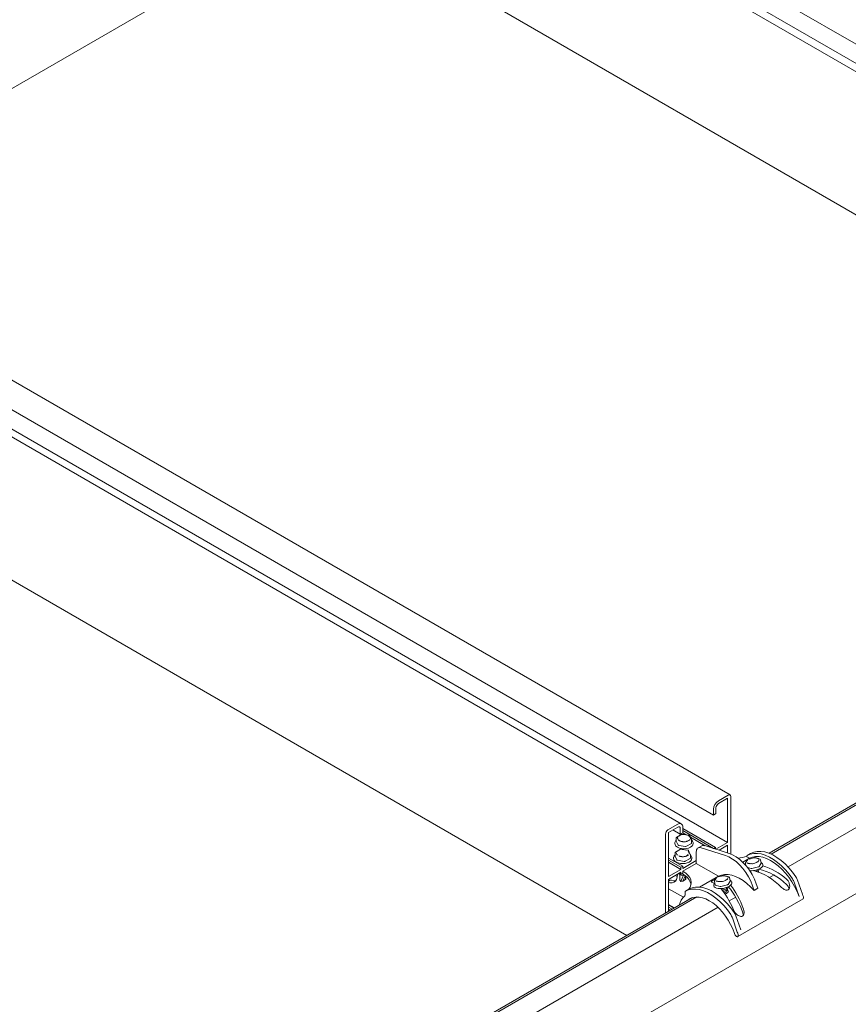
# Model space of a CAD drawing. Units: millimetres. Extents: x 150 to 8864, y 150 to 6150.
# Drawn here: x 5738 to 6214, y 4193 to 4758 of the extents above; entities that cross this region are included whole.
import ezdxf

# ---------------------------------------------------------------- set-up
doc = ezdxf.new("R2010")
doc.units = ezdxf.units.MM
doc.header["$LTSCALE"] = 30
doc.linetypes.add('SLD-Solid', pattern=[0])

msp = doc.modelspace()

# ---------------------------------------------------------------- linework, layer by layer
at = {"color": 7, "linetype": 'SLD-Solid', "lineweight": 15}
for p, q in [((5853.2546207, 4954.6182328), (6560.3614019, 4546.4141769)), ((6541.8551427, 4541.306618), (5834.7483615, 4949.5106739)), ((5861.3863487, 4938.8990592), (6568.4931299, 4530.6950033)), ((5872.5123227, 4845.6612945), (6510.5886555, 4477.3076682)), ((5588.0201609, 4634.8953075), (5904.4417691, 4817.5616138)), ((6145.5825893, 4313.0213688), (5438.4758082, 4721.2254247)), ((5428.990608, 4709.6956335), (6136.0973892, 4301.4915776)), ((6117.59113, 4296.3840186), (5410.4843489, 4704.5880745)), ((5437.122336, 4693.9764598), (6144.2291172, 4285.7724039)), ((5448.248254, 4600.7387275), (6086.3244712, 4232.3851679)), ((5974.6399885, 4115.9509717), (6790.1422966, 4586.7304333)), ((6547.8819825, 4498.8366477), (6167.9986699, 4279.5346792)), ((6550.7557456, 4499.34485), (6169.1533559, 4279.0504796)), ((6562.9574648, 4493.4052376), (6178.9259053, 4271.7085372)), ((6144.5826706, 4312.9223527), (6138.9258164, 4309.6567203)), ((6138.9258164, 4308.0236387), (6144.2291172, 4311.0851691)), ((6144.2291172, 4311.0851691), (6144.2291172, 4285.7724039)), ((6145.9968842, 4279.1114606), (6145.9968842, 4312.1056792)), ((6136.0973892, 4304.7577408), (6136.0973892, 4301.4915776)), ((6137.5116028, 4302.3079857), (6137.5116028, 4305.5741489)), ((6136.0973892, 4301.4915776), (6137.5116028, 4302.3079857)), ((6115.5912926, 4296.1859864), (6109.9344383, 4292.920354)), ((6110.2879917, 4291.4913744), (6115.5912926, 4294.5529048)), ((6110.2879917, 4266.1786092), (6110.2879917, 4291.4913744)), ((6112.7621758, 4292.9196905), (6117.0055061, 4290.470068)), ((6117.0055061, 4293.7362313), (6117.0055061, 4290.470068)), ((6117.0055061, 4290.470068), (6118.4197197, 4291.2864762)), ((6118.4168464, 4291.2848174), (6120.3198987, 4290.1862087)), ((6118.4197197, 4291.2864762), (6118.4197197, 4294.5526394)), ((6118.4197197, 4293.732582), (6137.1580494, 4282.9151746)), ((6118.4197197, 4292.5079699), (6136.0468662, 4282.3320348)), ((6108.5202248, 4290.4708642), (6108.5202248, 4245.1985038)), ((6114.7230837, 4288.3768741), (6114.7230837, 4286.5804843)), ((6114.7401208, 4286.5057778), (6115.7861255, 4284.2521951)), ((6117.8308421, 4290.4596356), (6114.9731041, 4288.8098985)), ((6122.0609974, 4289.9168889), (6118.1572547, 4290.5207346)), ((6121.2604314, 4286.5687432), (6120.7183172, 4286.3814496)), ((6123.4840969, 4287.3796885), (6122.4380922, 4289.6332712)), ((6122.8628185, 4288.7182123), (6131.294134, 4283.8509175)), ((6123.5305692, 4285.372793), (6123.5305692, 4287.1691827)), ((6144.2291172, 4285.7724039), (6137.4775594, 4281.8748125)), ((6113.8768265, 4285.3992571), (6113.8768265, 4285.1600978)), ((6113.8813845, 4285.272993), (6113.8768265, 4285.3992571)), ((6117.1237353, 4281.8873504), (6114.2659973, 4280.2376133)), ((6116.1396789, 4284.048093), (6120.0434217, 4283.4442474)), ((6121.3538906, 4281.3446038), (6117.4501479, 4281.9484494)), ((6120.5263846, 4283.5189539), (6123.3841226, 4285.1686909)), ((6122.7769901, 4278.8074033), (6121.7309854, 4281.060986)), ((6124.3768265, 4285.1600978), (6124.3768265, 4285.3992571)), ((6126.1978943, 4273.7301189), (6126.1978943, 4280.2888452)), ((6129.3600741, 4283.814003), (6127.2387537, 4282.5893908)), ((6142.9031196, 4278.2383611), (6128.9770287, 4282.6888745)), ((6145.0244399, 4279.4629733), (6131.0983491, 4283.9134866)), ((6137.1580494, 4282.9151746), (6136.1119066, 4282.3112491)), ((6137.1580494, 4281.9769218), (6137.1580494, 4282.9151746)), ((6144.2291172, 4284.1393223), (6139.2984298, 4281.292897)), ((6144.2291172, 4279.7171432), (6144.2291172, 4284.1393223)), ((6110.2879917, 4276.7921137), (6118.4197197, 4272.0977671)), ((6110.2879917, 4275.5675016), (6117.3590595, 4271.485461)), ((6110.2879917, 4274.3426903), (6117.3590595, 4270.2606498)), ((6113.1697197, 4276.8269719), (6113.1697197, 4276.5878126)), ((6114.015977, 4279.8045889), (6114.015977, 4278.0081991)), ((6114.033014, 4277.9334926), (6115.0790188, 4275.6799099)), ((6115.4325721, 4275.4758078), (6119.3363149, 4274.8719622)), ((6126.1978943, 4275.3632005), (6118.4197197, 4270.8729559)), ((6119.8192778, 4274.9466687), (6122.6770158, 4276.5964058)), ((6122.8234625, 4276.8005078), (6122.8234625, 4278.5968976)), ((6123.6697197, 4276.5878126), (6123.6697197, 4276.8269719)), ((6152.859497, 4274.394438), (6156.7370516, 4276.6329026)), ((6155.5378491, 4275.8142232), (6154.452089, 4273.9701006)), ((6155.3309007, 4277.4446563), (6155.3290066, 4277.9869541)), ((6156.7370516, 4276.6329026), (6155.3309007, 4277.4446563)), ((6155.4290793, 4278.2086754), (6157.4443336, 4279.3720569)), ((6157.9348942, 4276.5930673), (6155.8418829, 4276.0441885)), ((6159.7058702, 4277.0574944), (6157.9348942, 4276.5930673)), ((6162.7541848, 4276.2220704), (6159.9759577, 4277.0528872)), ((6161.0460328, 4274.4004621), (6160.75499, 4274.2500716)), ((6163.4668832, 4273.8777966), (6163.1024794, 4275.8345712)), ((6163.4088919, 4274.2890732), (6163.3882439, 4274.3000736)), ((6117.3590595, 4270.2606498), (6110.2879917, 4266.1786092)), ((6117.3590595, 4268.6275682), (6110.2879917, 4264.5455276)), ((6118.4197197, 4272.0977671), (6117.3590595, 4271.485461)), ((6117.3590595, 4271.485461), (6117.3590595, 4270.2606498)), ((6117.3590595, 4267.4027569), (6117.3590595, 4268.6275682)), ((6126.1978943, 4273.7301189), (6118.4197197, 4269.2398742)), ((6118.4197197, 4270.8729559), (6118.4197197, 4272.0977671)), ((6118.5439216, 4269.168174), (6118.4197197, 4269.2398742)), ((6118.4197197, 4269.2398742), (6118.4197197, 4268.015063)), ((6138.953316, 4266.3665706), (6126.1978943, 4273.7301189)), ((6154.3914067, 4273.6248804), (6154.5954381, 4272.5292731)), ((6154.5392496, 4272.5947395), (6154.5738376, 4272.645263)), ((6154.571438, 4272.6581485), (6154.556134, 4272.6404528)), ((6155.5500032, 4271.3593105), (6157.6720332, 4270.7247266)), ((6158.1111052, 4273.5715963), (6157.8040528, 4273.5397126)), ((6158.1464771, 4270.7377616), (6162.0104644, 4271.7510674)), ((6161.4391634, 4269.8317523), (6161.3834239, 4270.1310624)), ((6162.3640178, 4271.9551694), (6163.449778, 4273.799292)), ((6164.377539, 4273.1612504), (6164.389736, 4273.1051858)), ((6164.4382503, 4272.8446739), (6164.389736, 4273.1051858)), ((6110.2879917, 4264.5455276), (6110.2879917, 4246.2190139)), ((6111.1800418, 4264.0254405), (6110.2879917, 4263.5104709)), ((6114.1735161, 4266.7885931), (6115.2874786, 4266.1455162)), ((6115.2343486, 4267.4009987), (6115.3616435, 4267.3275129)), ((6116.298227, 4268.0151625), (6117.3590595, 4267.4027569)), ((6116.6697197, 4267.2917664), (6116.6697197, 4264.6813322)), ((6118.4197197, 4263.5231597), (6117.2876946, 4263.2652717)), ((6118.4197197, 4268.015063), (6117.3590595, 4267.4027569)), ((6118.0012566, 4267.7734894), (6118.5439216, 4267.4602156)), ((6118.4197197, 4263.5231597), (6119.8005877, 4266.6447339)), ((6120.1100899, 4264.4607152), (6118.4197197, 4263.5231597)), ((6120.1100899, 4266.4111474), (6120.1100899, 4264.4607152)), ((6120.1697197, 4264.6813322), (6120.1697197, 4266.3643442)), ((6128.1253537, 4260.115721), (6138.953316, 4266.3665706)), ((6136.6006, 4263.3544664), (6136.9650038, 4261.3976918)), ((6137.7470425, 4265.5438091), (6136.6612823, 4263.6996865)), ((6140.1440876, 4266.3226533), (6138.0510763, 4265.7737745)), ((6140.3202986, 4263.3011823), (6140.0132462, 4263.2692986)), ((6141.9150636, 4266.7870803), (6140.1440876, 4266.3226533)), ((6144.9633782, 4265.9516564), (6142.1851511, 4266.7824732)), ((6143.2552262, 4264.130048), (6142.9641834, 4263.9796575)), ((6144.5732112, 4261.6847553), (6145.6589713, 4263.5288779)), ((6145.6760765, 4263.6073826), (6145.3116728, 4265.5641572)), ((6145.6180852, 4264.0186591), (6145.5974373, 4264.0296596)), ((6146.5867324, 4262.8908363), (6146.5989294, 4262.8347717)), ((6170.8587893, 4267.0514902), (6168.2375038, 4265.5382543)), ((6182.3898817, 4262.8922095), (6185.2277237, 4254.7842176)), ((6187.242978, 4255.9475992), (6184.4051361, 4264.055591)), ((6110.2879917, 4259.1601498), (6118.803934, 4254.2440009)), ((6119.8676015, 4257.5155207), (6119.8734531, 4255.8401589)), ((6119.9676742, 4257.737242), (6121.9687864, 4258.8924594)), ((6136.2763986, 4260.9124403), (6136.3249129, 4260.6519285)), ((6136.7806314, 4262.3877344), (6136.7653274, 4262.3700388)), ((6137.1029995, 4261.2851294), (6139.8812266, 4260.4543126)), ((6140.3556705, 4260.4673475), (6144.2196578, 4261.4806533)), ((6143.2781949, 4258.0904807), (6143.416862, 4258.178018)), ((6143.416862, 4258.178018), (6143.8415721, 4258.4722663)), ((6143.6483568, 4259.5613383), (6143.5926173, 4259.8606483)), ((6143.9428613, 4257.9799086), (6143.8500697, 4258.4781807)), ((6146.6474437, 4262.5742599), (6146.5989294, 4262.8347717)), ((6161.5176295, 4259.3999038), (6159.3963092, 4258.1752916)), ((6123.6170219, 4253.9136992), (5746.0328483, 4035.9389955)), ((6126.4913832, 4254.4222469), (5747.1875203, 4035.4547877)), ((6143.5726994, 4256.509051), (6143.7113665, 4256.5965884)), ((6143.7113665, 4256.5965884), (6144.1360767, 4256.8908367)), ((6148.8585481, 4254.3510214), (6145.1051655, 4252.1842397)), ((6150.0688409, 4231.6574758), (6187.5455003, 4253.2922908)), ((6138.6933227, 4248.4827616), (5756.9599977, 4028.1128038)), ((6110.2879917, 4250.1796605), (6113.718384, 4248.1993372)), ((6110.2879917, 4249.8462669), (6113.4296254, 4248.0326404)), ((6110.2879917, 4248.6216548), (6112.3689652, 4247.4203343)), ((6110.2879917, 4247.3968435), (6111.3081327, 4246.8079287)), ((6149.7663186, 4234.3127842), (6146.9284767, 4242.4207761)), ((6151.7674308, 4235.4680017), (6148.9295889, 4243.5759936)), ((6148.1338319, 4233.5297638), (6148.3643571, 4232.8711309)), ((6149.6859342, 4231.5936487), (6149.7993938, 4231.5916647))]:
    msp.add_line(p, q, dxfattribs=at)
at = {"color": 7, "linetype": 'SLD-Solid', "lineweight": 15, "flags": 128}
for points in [[(6114.7401208, 4286.5057778), (6114.7273613, 4286.5428087), (6114.7230837, 4286.5804843)], [(6120.564528, 4286.3130248), (6121.2986924, 4286.5861239), (6121.4204028, 4286.6486193)], [(6123.9975411, 4286.5677002), (6123.5753922, 4287.1319197), (6123.5305071, 4287.1770653)], [(6124.3768265, 4285.1600978), (6124.1979371, 4284.3756793), (6123.6734599, 4283.6447176), (6122.8391371, 4283.0170265), (6121.7518265, 4282.5353822), (6120.4856265, 4282.232608), (6119.1268265, 4282.1293373), (6117.7680265, 4282.232608), (6116.5018265, 4282.5353822), (6115.4145159, 4283.0170265)], [(6128.9770287, 4282.6888745), (6128.405114, 4282.811826), (6127.8715014, 4282.8045962), (6127.3913779, 4282.667391), (6126.978408, 4282.4041153), (6126.6443452, 4282.022262), (6126.398697, 4281.532699), (6126.2484547, 4280.9493593), (6126.1978943, 4280.2888452)], [(6183.4631443, 4265.9408514), (6181.5246828, 4268.6449367), (6179.4340011, 4271.1535882), (6177.2219914, 4273.4297377), (6174.9213386, 4275.4397523), (6172.5660377, 4277.1539319), (6170.1908908, 4278.5469474), (6167.8309935, 4279.5982155), (6165.521216, 4280.2922024), (6163.2956879, 4280.6186536), (6161.1872941, 4280.5727456), (6159.2271884, 4280.1551566), (6157.4443336, 4279.3720569)], [(6123.6697197, 4276.5878126), (6123.4908303, 4275.8033941), (6122.9663531, 4275.0724324), (6122.1320303, 4274.4447413), (6121.0447197, 4273.9630971), (6119.7785197, 4273.6603228), (6118.4197197, 4273.5570522), (6117.0609197, 4273.6603228), (6115.7947197, 4273.9630971), (6114.7074091, 4274.4447413), (6113.8730863, 4275.0724324), (6113.3486091, 4275.8033941), (6113.1697197, 4276.5878126)], [(6114.015977, 4278.6047189), (6113.7158428, 4278.2586048), (6113.3880016, 4277.6082452)], [(6113.648558, 4277.9201065), (6113.9067304, 4278.3813343), (6114.015977, 4278.5205254)], [(6114.033014, 4277.9334926), (6114.0202545, 4277.9705235), (6114.015977, 4278.0081991)], [(6123.4741412, 4277.5234912), (6123.3180285, 4277.9427828), (6122.8234003, 4278.6047801)], [(6122.8234625, 4278.5205254), (6123.1192508, 4278.0783286), (6123.1832703, 4277.9388628)], [(6123.6667381, 4276.9291004), (6123.6697197, 4276.8269719), (6123.4908303, 4276.0425534)], [(6159.3963092, 4258.1752916), (6158.5704159, 4260.8303398), (6157.4805955, 4263.4770632), (6156.1497271, 4266.0598973), (6154.6057506, 4268.5246189), (6152.8810797, 4270.8194846), (6151.0119216, 4272.8963168), (6149.0375167, 4274.711515), (6146.999315, 4276.2269717), (6144.9401059, 4277.4108718), (6142.9031196, 4278.2383611)], [(6161.5176295, 4259.3999038), (6160.6917363, 4262.054952), (6159.6019158, 4264.7016754), (6158.2710474, 4267.2845095), (6156.7270709, 4269.7492311), (6155.0024, 4272.0440968), (6153.1332419, 4274.1209289), (6151.158837, 4275.9361272), (6149.1206354, 4277.4515838), (6147.0614262, 4278.635484), (6145.0244399, 4279.4629733)], [(6155.4290793, 4278.2086754), (6157.211934, 4278.991775), (6159.1720398, 4279.409364), (6161.2804336, 4279.4552721), (6163.5059617, 4279.1288208), (6165.8157391, 4278.4348339), (6168.1756364, 4277.3835659), (6170.5507833, 4275.9905503), (6172.9060843, 4274.2763708), (6175.2067371, 4272.2663561), (6177.4187468, 4269.9902067), (6179.5094285, 4267.4815552), (6181.44789, 4264.7774698)], [(6185.2277237, 4254.7842176), (6184.0686737, 4257.6474058), (6182.685435, 4260.4593824), (6181.0988753, 4263.1777257), (6179.3329296, 4265.7614265), (6177.4142391, 4268.1715068), (6175.3717494, 4270.3716078), (6173.2362737, 4272.3285387), (6171.0400281, 4274.0127769), (6168.8161453, 4275.3989139), (6166.5981751, 4276.4660382), (6164.419578, 4277.1980511), (6162.3132205, 4277.5839093), (6160.3108794, 4277.6177918), (6158.4427622, 4277.2991874), (6156.7370516, 4276.6329026)], [(6163.3906435, 4274.2871881), (6163.7583074, 4273.9542625), (6163.8552053, 4273.8048891)], [(6122.023362, 4258.9233823), (6122.6687511, 4259.9829337), (6123.1626189, 4261.3742619), (6123.2860479, 4262.7927121), (6123.0361944, 4264.2056077), (6122.4188145, 4265.5803998), (6121.4481307, 4266.8854173), (6120.1465046, 4268.0905966), (6118.5439216, 4269.168174)], [(6164.4382503, 4272.8446739), (6164.4539494, 4272.6357345), (6164.2586457, 4272.020375), (6163.7238499, 4271.3956882), (6162.8860077, 4270.8042456), (6161.8022166, 4270.2863529), (6160.546335, 4269.8773037), (6159.2039494, 4269.6049741), (6157.866541, 4269.4879227), (6156.8901512, 4269.5095962)], [(6161.3746458, 4270.1266541), (6161.489424, 4270.0956961), (6161.9916094, 4269.8323144), (6162.1589801, 4269.4598812), (6161.9660556, 4269.0350963), (6161.6323788, 4268.7426804)], [(6115.3593051, 4267.4731345), (6115.3619411, 4267.2543221), (6115.2288006, 4265.7944277), (6114.8346569, 4264.5461239), (6114.1951337, 4263.5588932), (6113.3355816, 4262.8718693), (6112.290073, 4262.5122857), (6111.1000518, 4262.4943961), (6110.2879917, 4262.6620776)], [(6114.3347951, 4263.7248078), (6113.2213721, 4263.7190083), (6111.9340104, 4264.0435219)], [(6118.3112223, 4267.59455), (6117.9667864, 4267.6270301), (6117.8009635, 4267.6578627)], [(6159.3963092, 4258.1752916), (6157.3659941, 4260.3243032), (6155.2481343, 4262.2325924), (6153.0739344, 4263.8720423), (6150.8754292, 4265.2184973), (6148.6850116, 4266.2521185), (6146.5349551, 4266.9576767), (6144.456939, 4267.3247761), (6142.4815806, 4267.3480078), (6140.6379851, 4267.0270296), (6138.953316, 4266.3665706)], [(6145.5998369, 4264.016774), (6145.9675008, 4263.6838484), (6146.0643987, 4263.5344751)], [(6145.9864849, 4244.3060364), (6144.0480234, 4247.0101218), (6141.9573417, 4249.5187733), (6139.745332, 4251.7949227), (6137.4446792, 4253.8049374), (6135.0893783, 4255.5191169), (6132.7142314, 4256.9121325), (6130.3543341, 4257.9634005), (6128.0445566, 4258.6573874), (6125.8190285, 4258.9838387), (6123.7106347, 4258.9379306), (6121.750529, 4258.5203416), (6119.9676742, 4257.737242)], [(6147.9875971, 4245.4612539), (6146.0491356, 4248.1653392), (6143.9584539, 4250.6739907), (6141.7464442, 4252.9501402), (6139.4457914, 4254.9601548), (6137.0904905, 4256.6743344), (6134.7153436, 4258.0673499), (6132.3554463, 4259.118618), (6130.0456688, 4259.8126049), (6127.8201407, 4260.1390562), (6125.7117469, 4260.0931481), (6123.7516411, 4259.6755591), (6121.9687864, 4258.8924594)], [(6146.6474437, 4262.5742599), (6146.6631428, 4262.3653205), (6146.467839, 4261.749961), (6145.9330433, 4261.1252742), (6145.0952011, 4260.5338315), (6144.01141, 4260.0159389), (6142.7555284, 4259.6068897), (6141.4131428, 4259.33456), (6140.0757344, 4259.2175087), (6138.8344454, 4259.2637126), (6137.7738677, 4259.4700229), (6136.9662777, 4259.82238), (6136.4667115, 4260.2967713), (6136.3249129, 4260.6519285)], [(6136.5194093, 4261.720933), (6136.5487472, 4261.8917112), (6136.783031, 4262.3748489)], [(6143.6483568, 4259.5613383), (6143.6535899, 4259.4916918), (6143.5129157, 4259.1819528), (6143.1309426, 4258.8811955), (6142.5658225, 4258.6352075), (6141.9035899, 4258.4814383), (6141.2450635, 4258.4432978), (6140.9692281, 4258.4671839)], [(6143.5838392, 4259.8562401), (6143.6986174, 4259.825282), (6144.2008028, 4259.5619003), (6144.3681735, 4259.1894672), (6144.175249, 4258.7646822), (6143.6514002, 4258.3522151), (6142.8763783, 4258.0148602), (6141.9681735, 4257.8039767), (6141.5375604, 4257.7587594)], [(6143.9428613, 4257.9799086), (6143.9480944, 4257.9102622), (6143.8074202, 4257.6005231), (6143.4254471, 4257.2997659), (6142.8603271, 4257.0537779), (6142.1980944, 4256.9000087), (6142.1821388, 4256.8977226)], [(6143.8783437, 4258.2748104), (6143.9931219, 4258.2438524), (6144.4953073, 4257.9804707), (6144.662678, 4257.6080375), (6144.4697535, 4257.1832526), (6143.9459047, 4256.7707854), (6143.1708828, 4256.4334305), (6142.6146694, 4256.2851993)], [(6121.3780698, 4252.6211797), (6121.4041596, 4252.6428014), (6122.7685433, 4253.5415848), (6124.3044627, 4254.131609), (6125.9879187, 4254.4036548), (6127.7926072, 4254.3534715), (6129.6903296, 4253.9818431), (6131.6514336, 4253.2945764), (6133.6452767, 4252.3024102), (6135.6407049, 4251.020847), (6137.6065393, 4249.4699115), (6139.5120633, 4247.6738374), (6141.3275029, 4245.6606886), (6143.0244916, 4243.4619208), (6144.5765136, 4241.1118902), (6145.9593184, 4238.6473162), (6147.1512995, 4236.1067083), (6148.1338319, 4233.5297638)], [(6142.6906324, 4256.1747085), (6143.0075793, 4256.2630631), (6143.5726994, 4256.509051)], [(6149.7993938, 4231.5916647), (6149.9628992, 4231.6124649), (6150.1042603, 4231.6800939), (6150.218238, 4231.7920454), (6150.300608, 4231.9441702), (6150.3483177, 4232.1308303), (6150.3595989, 4232.3451078), (6150.3340334, 4232.5790613), (6150.2725687, 4232.82402)]]:
    msp.add_lwpolyline(points, dxfattribs=at)
at = {"color": 7, "linetype": 'SLD-Solid', "lineweight": 15}
for centre, radius, start, end in [((6142.2382536, 4304.4782974), 6.1472192, 122.60547834, 177.394521514), ((6145.1347354, 4312.2455336), 0.8734184, 350.78596301, 129.203285236), ((6140.582035, 4305.4344272), 3.0736096, 122.60547834, 177.394521514), ((6111.590657, 4290.3311425), 3.0736096, 122.60547834, 177.394521514), ((6116.6954222, 4294.8323482), 1.7468368, 350.78596301, 129.203285236), ((6116.1433574, 4293.8760857), 0.8734184, 350.78596301, 129.203285236), ((6115.2230837, 4288.3768741), 0.5, 119.997311734, 180), ((6116.9225319, 4288.115311), 1.5104336, 138.807588743, 171.395488368), ((6118.2679614, 4289.669058), 3.4809836, 230.697882804, 249.307493729), ((6119.0173929, 4290.945788), 4.8203877, 243.056914114, 271.235150724), ((6119.0887325, 4284.3629349), 5.9578145, 92.299560341, 105.286517524), ((6118.0808218, 4290.0266111), 0.5, 81.206961067, 119.997311734), ((6119.7655521, 4286.2332922), 3.9895624, 60.190270858, 68.685505746), ((6120.2513868, 4287.0748737), 3.0178211, 50.01549271, 60.250672968), ((6121.9845645, 4289.4227655), 0.5, 24.898461445, 81.206961067), ((6121.3311211, 4288.2472866), 1.5104336, 318.807588743, 351.395488368), ((6123.0305692, 4287.1691827), 0.5, 0, 24.898461444), ((6116.4993614, 4285.4186158), 2.6352459, 185.629778935, 245.690362022), ((6114.515977, 4279.8045889), 0.5, 119.997311734, 180), ((6116.1670153, 4284.5037166), 0.4564429, 213.438878861, 266.566497672), ((6117.373715, 4281.454326), 0.5, 81.206961067, 119.997311734), ((6120.1736799, 4284.2006368), 0.7675234, 260.22890302, 297.357174845), ((6121.2774577, 4280.8504803), 0.5, 24.898461444, 81.206961067), ((6123.279262, 4285.3985201), 0.2526207, 294.52506169, 354.154797351), ((6130.3379142, 4281.9643869), 2.0921881, 68.686918963, 117.864151833), ((6115.4599085, 4275.9314314), 0.4564429, 213.438878859, 266.566497673), ((6118.4197197, 4282.5801355), 5.0541784, 243.012373872, 296.987626128), ((6119.4665731, 4275.6283516), 0.7675234, 260.22890302, 297.357174845), ((6122.5721552, 4276.826235), 0.2526207, 294.525061691, 354.154797351), ((6122.3234625, 4278.5968976), 0.5, 0, 24.898461445), ((6148.0376262, 4301.6522254), 25.0000832, 274.814315488, 286.959091525), ((6155.5695346, 4278.0118374), 0.2418117, 125.510060985, 185.906391006), ((6155.9687159, 4275.5605426), 0.5, 104.694557603, 149.511788911), ((6159.8449053, 4269.486642), 7.3821557, 86.488393704, 96.659117193), ((6159.8327032, 4276.5738484), 0.5, 73.35093319, 104.694557603), ((6162.6109303, 4275.7430316), 0.5, 10.549164858, 73.35093319), ((6162.6444463, 4272.75147), 1.717149, 35.369979128, 63.56495143), ((6154.8829557, 4273.71642), 0.5, 149.511788911, 190.549164858), ((6157.8843198, 4271.6388376), 0.9384373, 256.925789214, 286.221721682), ((6159.0214631, 4273.2306644), 3.7264337, 274.726475012, 298.062347203), ((6160.5368952, 4269.9512361), 0.9101452, 284.932763247, 352.456439318), ((6161.9065781, 4272.3392937), 0.5973295, 280.015695503, 319.978927964), ((6163.3561058, 4273.8608178), 0.112071, 326.702242105, 8.713896785), ((6111.5756526, 4263.2577836), 0.8636, 65.4833254, 117.264242549), ((6118.358504, 4269.6481473), 2.8621938, 217.711358148, 290.193886265), ((6115.038532, 4259.8318733), 8.3951988, 12.840560659, 65.320187941), ((6137.0921491, 4263.446006), 0.5, 149.511788911, 190.549164858), ((6138.1779093, 4265.2901286), 0.5, 104.694557603, 149.511788911), ((6142.0540987, 4259.2162279), 7.3821557, 86.488393704, 96.659117193), ((6142.0418966, 4266.3034344), 0.5, 73.35093319, 104.694557603), ((6144.8201237, 4265.4726176), 0.5, 10.549164858, 73.35093319), ((6144.8536397, 4262.4810559), 1.717149, 35.369979125, 63.564951434), ((6145.5652992, 4263.5904038), 0.112071, 326.702242105, 8.713896783), ((6174.3590621, 4260.0574878), 8.5164377, 19.442031945, 33.657022972), ((6176.3743165, 4261.2208693), 8.5164377, 19.442031945, 33.657022972), ((6120.1081295, 4257.540404), 0.2418117, 125.510060993, 185.906390998), ((6137.9796188, 4261.2438147), 1.6561655, 137.154870933, 168.170738935), ((6137.1260073, 4261.4542047), 0.1706336, 199.341278891, 262.250794303), ((6140.0935132, 4261.3684236), 0.9384373, 256.925789214, 286.221721682), ((6141.2514491, 4262.8709641), 3.6379397, 262.849225635, 298.434903259), ((6141.5166275, 4261.3988188), 3.7480956, 271.5794059, 298.033646276), ((6144.1157714, 4262.0688796), 0.5973295, 280.015695503, 319.978927964), ((6127.3719209, 4246.6429284), 11.4315079, 133.066264591, 164.349727622), ((6118.7821243, 4255.7581149), 1.0944083, 315.745209479, 4.299299042), ((6149.3061676, 4242.2168374), 40.3452029, 17.663812371, 19.897099826), ((6186.8579607, 4254.013426), 0.9963667, 313.63380519, 26.553497899), ((6138.8976571, 4239.5860544), 8.5164377, 19.442031945, 33.657022972), ((6140.8987692, 4240.7412718), 8.5164377, 19.442031945, 33.657022972), ((6150.0781832, 4233.321775), 1.7720835, 194.73222253, 257.211717378), ((6111.8295082, 4220.5820224), 40.3452029, 17.663812371, 19.897099826)]:
    msp.add_arc(centre, radius, start, end, dxfattribs=at)
for centre, major_axis, ratio, start_param, end_param in [((6164.2321297, 4251.3802435), (21.4883994, -15.8485498), 0.7124678473, 2.469420211, 2.4920522133), ((6159.3780972, 4248.5780702), (21.4883994, -15.8485498), 0.7124678473, 1.3444225757, 2.0702730685), ((6164.2322048, 4251.3800887), (18.9603527, -13.9840147), 0.7124678473, 1.3516765695, 2.1582201786), ((6164.2321297, 4251.3802435), (21.4883994, -15.8485498), 0.7124678473, 1.4476086702, 2.0486722491), ((6118.4197197, 4263.5231597), (-1.5924884, 1.6014739), 0.4530763112, 0.4275282488, 1.2948497331), ((6118.4197197, 4263.5231597), (1.4836471, 4.0992714), 0.2263957897, 0.7007182385, 1.7152946865), ((6118.4197197, 4268.105995), (1.6947434, -0.7519692), 0.5801903352, 5.2754539941, 5.5871944184), ((6118.4197197, 4263.5231597), (1.7163727, 1.2724686), 0.268309684, 5.8250319569, 6.0868313447), ((6140.7378524, 4237.8172859), (-7.7306497, 25.0251635), 0.3649914158, 5.9273348376, 6.0629631856), ((6140.7378524, 4237.8172859), (-7.7306497, 25.0251635), 0.3649914158, 4.9738010907, 5.6208515586), ((6145.5919219, 4240.6192825), (-6.8211616, 22.0810269), 0.3649914158, 4.7493611123, 5.6820385841), ((6145.5918849, 4240.6194593), (-7.7306497, 25.0251635), 0.3649914158, 4.8706149962, 5.5518598558)]:
    msp.add_ellipse(centre, major_axis=major_axis, ratio=ratio, start_param=start_param, end_param=end_param, dxfattribs=at)
for points, knots in [([(6114.7230837, 4287.1370551), (6114.6170123, 4287.0464131), (6114.278342, 4286.7570067), (6113.9845183, 4286.1302092), (6113.8117533, 4285.5565946), (6113.8869193, 4285.2640433), (6113.8908945, 4285.2485718)], [0, 0, 0, 0, 0.17642670005, 0.56330426404, 0.97690541104, 1, 1, 1, 1]), ([(6115.4290988, 4288.3412918), (6115.4293418, 4288.3398007), (6115.460892, 4288.1462338), (6115.5925224, 4287.6623075), (6115.8608837, 4287.2300111), (6116.0619927, 4286.9767753), (6116.0630734, 4286.9754144)], [0, 0, 0, 0, 0.0031655964, 0.4109318997, 0.9968344036, 1, 1, 1, 1]), ([(6117.5179782, 4290.1099588), (6117.5158632, 4290.1090916), (6117.241319, 4289.996514), (6116.6068698, 4289.6801758), (6116.0668708, 4289.3384155), (6115.787429, 4289.1112878), (6115.7859273, 4289.1100672)], [0, 0, 0, 0, 0.0031655964, 0.4109318997, 0.9968344036, 1, 1, 1, 1]), ([(6118.3356934, 4286.1955544), (6118.0541854, 4286.2439853), (6117.4545969, 4286.3471389), (6116.693611, 4286.6847286), (6116.3741648, 4286.9703751), (6116.2157175, 4287.1120575)], [0, 0, 0, 0, 0.3084587831, 0.6569913097, 1, 1, 1, 1]), ([(6117.0379471, 4286.4126318), (6117.0403051, 4286.4120076), (6117.3463994, 4286.3309765), (6118.0917789, 4286.1513973), (6118.8962729, 4286.074655), (6119.3766615, 4286.0481268), (6119.4013901, 4286.0467861), (6119.4039725, 4286.0466461)], [0, 0, 0, 0, 0.0031651997, 0.410880401, 0.9696913527, 0.9968348003, 1, 1, 1, 1]), ([(6120.7183172, 4286.3814496), (6120.6236622, 4286.3460887), (6120.2536477, 4286.2078599), (6119.4622507, 4286.1293856), (6118.725862, 4286.1103346), (6118.3745903, 4286.1870586), (6118.3356934, 4286.1955544)], [0, 0, 0, 0, 0.13890294976, 0.54298338708, 0.949393858, 1, 1, 1, 1]), ([(6121.2157058, 4289.9499658), (6121.2133479, 4289.9505894), (6120.9072536, 4290.0315368), (6120.1618741, 4290.1780856), (6119.3573801, 4290.2858965), (6118.8769914, 4290.3144649), (6118.8522629, 4290.315811), (6118.8496804, 4290.3159516)], [0, 0, 0, 0, 0.0031651997, 0.410880401, 0.9696913527, 0.9968348003, 1, 1, 1, 1]), ([(6122.4677256, 4287.2525304), (6122.4662239, 4287.2513092), (6122.1867821, 4287.0240464), (6121.6467831, 4286.64807), (6121.012334, 4286.3659997), (6120.7377898, 4286.2535054), (6120.7356748, 4286.2526388)], [0, 0, 0, 0, 0.0031655964, 0.5890681003, 0.9968344036, 1, 1, 1, 1]), ([(6122.1905796, 4289.3871832), (6122.1916603, 4289.3858217), (6122.331953, 4289.2090754), (6122.6147586, 4288.7617204), (6122.7744457, 4288.3128589), (6122.8220739, 4288.0365176), (6122.8243111, 4288.0227964), (6122.8245542, 4288.0213058)], [0, 0, 0, 0, 0.003165216, 0.4108825208, 0.9708624032, 0.996834784, 1, 1, 1, 1]), ([(6124.3423645, 4285.4459723), (6124.3509782, 4285.5236694), (6124.3895067, 4285.8712062), (6124.2260705, 4286.2009885), (6124.0991729, 4286.4570431)], [0, 0, 0, 0, 0.2235650777, 1, 1, 1, 1]), ([(6116.8108714, 4281.5376737), (6116.8087564, 4281.5368064), (6116.5342122, 4281.4242288), (6115.899763, 4281.1078906), (6115.359764, 4280.7661303), (6115.0803223, 4280.5390026), (6115.0788206, 4280.537782)], [0, 0, 0, 0, 0.0031655964, 0.4109318997, 0.9968344036, 1, 1, 1, 1]), ([(6120.5085991, 4281.3776807), (6120.5062411, 4281.3783042), (6120.2001467, 4281.4592519), (6119.4340671, 4281.609706), (6118.6257068, 4281.7173501), (6118.1451561, 4281.7435257), (6118.1425737, 4281.7436664)], [0, 0, 0, 0, 0.0031655964, 0.4109318997, 0.9968344036, 1, 1, 1, 1]), ([(6122.1174474, 4279.4490206), (6122.1172043, 4279.4505111), (6122.0856542, 4279.6439945), (6121.957587, 4280.0816606), (6121.6937699, 4280.5455367), (6121.4949025, 4280.8004992), (6121.4845536, 4280.8135365), (6121.4834728, 4280.814898)], [0, 0, 0, 0, 0.0031651997, 0.410880401, 0.9696913527, 0.9968348003, 1, 1, 1, 1]), ([(6113.2672908, 4277.3495947), (6113.2346576, 4277.2700046), (6113.1559022, 4277.0779261), (6113.190606, 4276.8759006), (6113.2109298, 4276.7575868)], [0, 0, 0, 0, 0.4143620622, 1, 1, 1, 1]), ([(6114.721992, 4279.7690067), (6114.7222351, 4279.7675155), (6114.7537852, 4279.5739485), (6114.8818524, 4279.1032519), (6115.1456695, 4278.6704445), (6115.3445369, 4278.4175222), (6115.3548859, 4278.4044902), (6115.3559666, 4278.4031293)], [0, 0, 0, 0, 0.0031651997, 0.410880401, 0.9696913527, 0.9968348003, 1, 1, 1, 1]), ([(6118.6968657, 4277.4743609), (6118.6942833, 4277.4745008), (6118.2137326, 4277.5005414), (6117.4053723, 4277.5739695), (6116.6392927, 4277.7586915), (6116.3331983, 4277.8397224), (6116.3308403, 4277.8403466)], [0, 0, 0, 0, 0.0031655964, 0.5890681003, 0.9968344036, 1, 1, 1, 1]), ([(6117.6377556, 4277.632778), (6117.5186318, 4277.6430692), (6117.1141632, 4277.6780114), (6116.7770748, 4277.8081398), (6116.5392653, 4277.8999429)], [0, 0, 0, 0, 0.2945191959, 1, 1, 1, 1]), ([(6119.5751403, 4277.6961763), (6119.4762456, 4277.6700366), (6119.0758496, 4277.5642045), (6118.3832048, 4277.5304131), (6117.8478908, 4277.6039223), (6117.6377556, 4277.632778)], [0, 0, 0, 0, 0.1661453106, 0.6726739301, 1, 1, 1, 1]), ([(6120.5029059, 4277.9981449), (6120.4017193, 4277.9432958), (6120.1439998, 4277.8035965), (6119.7900943, 4277.736767), (6119.5751403, 4277.6961763)], [0, 0, 0, 0, 0.3926232154, 1, 1, 1, 1]), ([(6121.7606188, 4278.6802453), (6121.7591171, 4278.679024), (6121.564178, 4278.5204913), (6121.0592897, 4278.1471558), (6120.4423719, 4277.8506881), (6120.0501524, 4277.6891981), (6120.030683, 4277.6812203), (6120.028568, 4277.6803536)], [0, 0, 0, 0, 0.003165216, 0.4108825208, 0.9708624032, 0.996834784, 1, 1, 1, 1]), ([(6121.5479409, 4278.8572105), (6121.5084659, 4278.7865823), (6121.3875243, 4278.5701947), (6121.0624738, 4278.244083), (6120.6495548, 4278.0625992), (6120.5029059, 4277.9981449)], [0, 0, 0, 0, 0.2380744252, 0.7294009076, 1, 1, 1, 1]), ([(6123.6315908, 4276.9442252), (6123.6433732, 4277.0292722), (6123.6622436, 4277.1654811), (6123.6041539, 4277.2926103), (6123.5823347, 4277.3403616)], [0, 0, 0, 0, 0.6243872184, 1, 1, 1, 1]), ([(6155.6720518, 4275.6420564), (6155.6709534, 4275.6408778), (6155.5283626, 4275.487884), (6155.2428072, 4275.1059227), (6155.0708429, 4274.7507855), (6155.0168967, 4274.5365675), (6155.0142574, 4274.5255046), (6155.0139818, 4274.5243493)], [0, 0, 0, 0, 0.0031651997, 0.410880401, 0.9696913527, 0.9968348003, 1, 1, 1, 1]), ([(6158.9888555, 4276.8189951), (6158.9863057, 4276.8185192), (6158.6553069, 4276.7567485), (6157.8596046, 4276.5650997), (6157.084755, 4276.3557237), (6156.6492658, 4276.2056455), (6156.6469256, 4276.204839)], [0, 0, 0, 0, 0.0031655964, 0.4109318997, 0.9968344036, 1, 1, 1, 1]), ([(6161.9809277, 4276.351386), (6161.9794763, 4276.3520884), (6161.7910769, 4276.4432659), (6161.2922958, 4276.6256956), (6160.6833401, 4276.789624), (6160.2991325, 4276.8545879), (6160.2970678, 4276.854937)], [0, 0, 0, 0, 0.0031655964, 0.4109318997, 0.9968344036, 1, 1, 1, 1]), ([(6161.6623665, 4274.8700578), (6161.5399448, 4274.7535398), (6161.3755236, 4274.5970477), (6161.1130729, 4274.4404605), (6161.0460328, 4274.4004621)], [0, 0, 0, 0, 0.7445614502, 1, 1, 1, 1]), ([(6161.6561961, 4274.7068383), (6161.6572947, 4274.7080162), (6161.7999024, 4274.8609189), (6162.0921582, 4275.2069006), (6162.2578201, 4275.5958804), (6162.3113524, 4275.8123208), (6162.3139907, 4275.8233895), (6162.3142662, 4275.8245454)], [0, 0, 0, 0, 0.00316519972, 0.410880401, 0.96969135273, 0.99683480028, 1, 1, 1, 1]), ([(6161.7096624, 4274.9151214), (6161.707553, 4274.9111035), (6161.7011404, 4274.8988889), (6161.6779372, 4274.8816357), (6161.6623665, 4274.8700578)], [0, 0, 0, 0, 0.328946566, 1, 1, 1, 1]), ([(6157.0311802, 4273.4939576), (6157.0291156, 4273.494306), (6156.6449354, 4273.5591227), (6156.0429206, 4273.6857802), (6155.5371881, 4273.9055373), (6155.3487718, 4273.9968056), (6155.3473203, 4273.9975086)], [0, 0, 0, 0, 0.00316559644, 0.58906810034, 0.99683440356, 1, 1, 1, 1]), ([(6157.1310869, 4273.5629759), (6157.0514457, 4273.5646695), (6156.6711038, 4273.5727578), (6156.2241274, 4273.6848712), (6156.0150263, 4273.8012533), (6155.9419255, 4273.84194)], [0, 0, 0, 0, 0.1469476595, 0.7017769202, 1, 1, 1, 1]), ([(6157.8040528, 4273.5397126), (6157.8039305, 4273.5396999), (6157.5583219, 4273.5141887), (6157.3446512, 4273.5385884), (6157.1310869, 4273.5629759)], [0, 0, 0, 0, 0.0004979087, 1, 1, 1, 1]), ([(6160.6813224, 4274.1440557), (6160.6789823, 4274.1432484), (6160.375203, 4274.0384574), (6159.6387332, 4273.7907733), (6158.8399899, 4273.6231793), (6158.3654163, 4273.5347492), (6158.3419424, 4273.5303748), (6158.3393925, 4273.5298996)], [0, 0, 0, 0, 0.003165216, 0.4108825208, 0.9708624032, 0.996834784, 1, 1, 1, 1]), ([(6164.3339873, 4273.1751286), (6164.317817, 4273.3208524), (6164.300109, 4273.4804339), (6164.1911479, 4273.5951273), (6164.181686, 4273.605087)], [0, 0, 0, 0, 0.9131623868, 1, 1, 1, 1]), ([(6135.1891886, 4262.8544384), (6135.0518212, 4262.909529), (6134.7766245, 4263.0198956), (6134.8994558, 4263.3149531), (6135.2807076, 4263.6263253), (6135.6140164, 4263.8380738), (6135.7629709, 4263.9258037), (6136.0359059, 4264.083329), (6136.4888175, 4264.3269328), (6137.0003453, 4264.5459859), (6137.2132311, 4264.6371506)], [0, 0, 0, 0, 0.2216026688, 0.4439504474, 0.610154095, 0.6882024269, 0.7192798301, 0.7198635713, 0.8834138618, 1, 1, 1, 1]), ([(6137.8812452, 4265.3716423), (6137.8801468, 4265.3704637), (6137.737556, 4265.21747), (6137.4520006, 4264.8355086), (6137.2800363, 4264.4803715), (6137.2260901, 4264.2661534), (6137.2234508, 4264.2550906), (6137.2231752, 4264.2539352)], [0, 0, 0, 0, 0.0031651997, 0.410880401, 0.9696913527, 0.9968348003, 1, 1, 1, 1]), ([(6139.2403736, 4263.2235436), (6139.238309, 4263.2238919), (6138.8541288, 4263.2887087), (6138.2521139, 4263.4153662), (6137.7463815, 4263.6351233), (6137.5579651, 4263.7263915), (6137.5565137, 4263.7270946)], [0, 0, 0, 0, 0.00316559644, 0.58906810034, 0.99683440356, 1, 1, 1, 1]), ([(6139.3402803, 4263.2925619), (6139.2606391, 4263.2942555), (6138.8802972, 4263.3023437), (6138.4333208, 4263.4144571), (6138.2242197, 4263.5308393), (6138.1511189, 4263.571526)], [0, 0, 0, 0, 0.1469476595, 0.7017769202, 1, 1, 1, 1]), ([(6141.1980489, 4266.548581), (6141.1954991, 4266.5481052), (6140.8645003, 4266.4863344), (6140.0687979, 4266.2946857), (6139.2939484, 4266.0853096), (6138.8584592, 4265.9352314), (6138.8561189, 4265.9344249)], [0, 0, 0, 0, 0.0031655964, 0.4109318997, 0.9968344036, 1, 1, 1, 1]), ([(6140.0132462, 4263.2692986), (6140.0131239, 4263.2692859), (6139.7675152, 4263.2437746), (6139.5538446, 4263.2681743), (6139.3402803, 4263.2925619)], [0, 0, 0, 0, 0.0004979087, 1, 1, 1, 1]), ([(6142.8905158, 4263.8736416), (6142.8881756, 4263.8728344), (6142.5843964, 4263.7680434), (6141.8479266, 4263.5203593), (6141.0491833, 4263.3527653), (6140.5746097, 4263.2643352), (6140.5511358, 4263.2599608), (6140.5485858, 4263.2594856)], [0, 0, 0, 0, 0.003165216, 0.4108825208, 0.9708624032, 0.996834784, 1, 1, 1, 1]), ([(6144.190121, 4266.080972), (6144.1886697, 4266.0816744), (6144.0002703, 4266.1728519), (6143.5014892, 4266.3552816), (6142.8925335, 4266.51921), (6142.5083258, 4266.5841739), (6142.5062611, 4266.584523)], [0, 0, 0, 0, 0.0031655964, 0.4109318997, 0.9968344036, 1, 1, 1, 1]), ([(6143.8715599, 4264.5996438), (6143.7491382, 4264.4831258), (6143.584717, 4264.3266337), (6143.3222663, 4264.1700464), (6143.2552262, 4264.130048)], [0, 0, 0, 0, 0.7445614502, 1, 1, 1, 1]), ([(6143.8653895, 4264.4364243), (6143.8664881, 4264.4376021), (6144.0090958, 4264.5905048), (6144.3013516, 4264.9364866), (6144.4670135, 4265.3254663), (6144.5205458, 4265.5419067), (6144.5231841, 4265.5529754), (6144.5234596, 4265.5541313)], [0, 0, 0, 0, 0.00316519972, 0.410880401, 0.96969135273, 0.99683480028, 1, 1, 1, 1]), ([(6143.9188558, 4264.6447073), (6143.9167464, 4264.6406894), (6143.9103338, 4264.6284749), (6143.8871306, 4264.6112216), (6143.8715599, 4264.5996438)], [0, 0, 0, 0, 0.328946566, 1, 1, 1, 1]), ([(6146.5431807, 4262.9047146), (6146.5270104, 4263.0504384), (6146.5093024, 4263.2100199), (6146.4003413, 4263.3247133), (6146.3908794, 4263.334673)], [0, 0, 0, 0, 0.9131623868, 1, 1, 1, 1]), ([(6178.0785597, 4264.6266079), (6178.3833327, 4264.3118226), (6179.0717725, 4263.6007665), (6179.7401277, 4262.1574136), (6179.9673264, 4260.6976953), (6179.7649385, 4259.5407025), (6179.3912315, 4258.8851164), (6179.0729725, 4258.6269059), (6178.9019757, 4258.5282366), (6178.6491198, 4258.3966725), (6178.112505, 4258.2966174), (6177.2073414, 4258.4824178), (6176.1929547, 4259.0210325), (6175.533204, 4259.6345285), (6175.2045634, 4259.9401283)], [0, 0, 0, 0, 0.10935226298, 0.24701152476, 0.39642376756, 0.4879936371, 0.56397136047, 0.61135640068, 0.61140267134, 0.6246671016, 0.69901963824, 0.77282310253, 0.88683674922, 1, 1, 1, 1]), ([(6136.3056949, 4261.3899125), (6136.2744463, 4261.2871399), (6136.2235039, 4261.1195962), (6136.2882985, 4260.9622562), (6136.3133476, 4260.9014298)], [0, 0, 0, 0, 0.6134079848, 1, 1, 1, 1]), ([(6179.4719944, 4259.1292249), (6179.3196287, 4259.5672513), (6179.0108363, 4260.4549782), (6178.3920311, 4261.1658865), (6178.0785597, 4261.5260151)], [0, 0, 0, 0, 0.4934247295, 1, 1, 1, 1]), ([(6153.3936641, 4247.3489641), (6153.5407487, 4246.8315772), (6153.7979451, 4245.9268598), (6153.6865726, 4244.7310158), (6153.3574808, 4243.9520278), (6153.0098981, 4243.5929665), (6152.6176787, 4243.342506), (6152.1140868, 4243.1982369), (6151.2540642, 4243.3062823), (6150.2734218, 4243.7692079), (6149.1702752, 4244.643742), (6148.1913934, 4245.7555705), (6147.7539502, 4246.6300592), (6147.5635573, 4247.0106719)], [0, 0, 0, 0, 0.1376378916, 0.2406775566, 0.3173384533, 0.3752541666, 0.3885630398, 0.4601673942, 0.5313298176, 0.6376521262, 0.7487882056, 0.8906625027, 1, 1, 1, 1])]:
    msp.add_open_spline(points, degree=3, knots=knots, dxfattribs=at)

doc.saveas('drawing.dxf')
